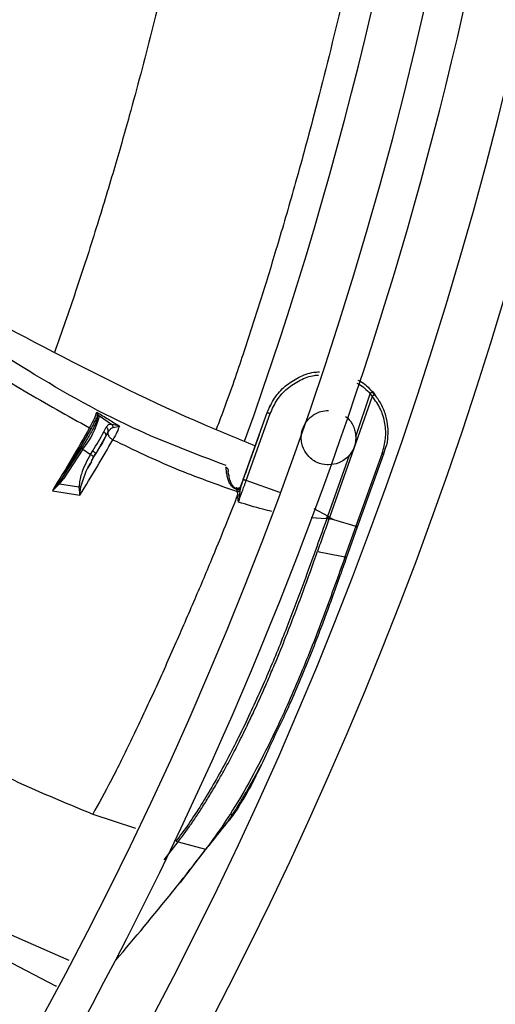
# Model space of a CAD drawing. Units: inches. Extents: x 0.1 to 10.9, y 0.3 to 8.5.
# Drawn here: x 8.3 to 8.4, y 7.5 to 7.6 of the extents above; entities that cross this region are included whole.
import ezdxf

# ---------------------------------------------------------------- set-up
doc = ezdxf.new("R2010")
doc.units = ezdxf.units.IN
doc.header["$MEASUREMENT"] = 0

msp = doc.modelspace()

# ---------------------------------------------------------------- linework, layer by layer
at = {"linetype": 'Continuous', "lineweight": 25}
for p, q in [((8.354908123164918, 7.596049191183147), (8.354867104129776, 7.596029028951311)), ((8.361781695308338, 7.594514321584414), (8.361565809609584, 7.594765783363671)), ((8.361577631816221, 7.59477644670027), (8.361792673257026, 7.594525847890176)), ((8.36157498738066, 7.594349456860967), (8.357717748843967, 7.583428284375717)), ((8.36008151430985, 7.590724278637366), (8.361370108460566, 7.594587733739102)), ((8.36137010846057, 7.594587733739098), (8.361574987316907, 7.59434945680932)), ((8.336698065774401, 7.592916313556691), (8.336721584797582, 7.592774294233724)), ((8.336788712319471, 7.5927636492784), (8.336698065702686, 7.5929163135824)), ((8.350045330317025, 7.587189729470987), (8.352095453574654, 7.592897025879552)), ((8.352272931721684, 7.593332511364308), (8.352388668143178, 7.593569433251161)), ((8.33672158466955, 7.592774294787795), (8.336726843443367, 7.592537379278666)), ((8.33672684296687, 7.592537378868321), (8.336736944425011, 7.592525942136834)), ((8.336863753363415, 7.592657246694724), (8.336788711549122, 7.592763650663601)), ((8.33691949644928, 7.592578206953626), (8.336863753363415, 7.592657246694724)), ((8.336931204341692, 7.592565863980214), (8.336919501509211, 7.592578214765032)), ((8.338024828239353, 7.591819743850581), (8.336931198767166, 7.592565855598079)), ((8.350188922201188, 7.586754546782317), (8.352361598692417, 7.592796452437542)), ((8.336205010051778, 7.591499945139477), (8.333558423647247, 7.586992003038389)), ((8.337331031720142, 7.591153194796557), (8.337550744900753, 7.591569436926099)), ((8.33748246922305, 7.590684485214485), (8.337705546641415, 7.59109177396816)), ((8.337550744900753, 7.591569436926099), (8.337787066374975, 7.591830050227794)), ((8.337787066374975, 7.591830050227794), (8.338024828239353, 7.591819743850581)), ((8.338404674605986, 7.591736311999672), (8.338024830202405, 7.59181974673713)), ((8.338162445003546, 7.591537902825341), (8.338742767951077, 7.591662046874425)), ((8.338742765846183, 7.591662048554965), (8.338404674605986, 7.591736311999672)), ((8.33660002994268, 7.589156294858153), (8.337482477804645, 7.590684479526648)), ((8.349631064186038, 7.586072747479951), (8.351382495506313, 7.590912236424693)), ((8.33529791450117, 7.589652915643495), (8.333558423647247, 7.586992003038389)), ((8.335432209199382, 7.58957311972876), (8.333692690316866, 7.586912164246871)), ((8.335432209199382, 7.58957311972876), (8.33613451680232, 7.589107521952936)), ((8.33613451680232, 7.589107521952936), (8.336328250052691, 7.589416621344185)), ((8.336209467334147, 7.588431939794542), (8.335861781893115, 7.587856039718645)), ((8.336246380681619, 7.58852826620064), (8.336440872988009, 7.588896112538594)), ((8.336421426109867, 7.588915107986795), (8.336600603208167, 7.589189243713441)), ((8.336440856222321, 7.588896122754849), (8.336600021054654, 7.589156300748631)), ((8.357550974129904, 7.583529343289551), (8.359500931755989, 7.589029738834314)), ((8.362473486819036, 7.589214037182726), (8.360098606584907, 7.582618511129065)), ((8.360251140737505, 7.582557799792949), (8.36260340403125, 7.589170001011773)), ((8.348329709887143, 7.587972178826456), (8.348311661885154, 7.587945457752358)), ((8.350221263899567, 7.587675689165484), (8.350112471428604, 7.587376642244921)), ((8.333558424827224, 7.58699200225629), (8.333235361127791, 7.586523606107858)), ((8.333330652640736, 7.586441766633044), (8.333692690316866, 7.586912164246871)), ((8.349925536539777, 7.586856238147647), (8.349695833775588, 7.586219604267599)), ((8.34992553658153, 7.586856238129033), (8.350045330317025, 7.587189729470987)), ((8.353217737625739, 7.585679893712275), (8.350188922202992, 7.586754546792363)), ((8.33297571030015, 7.586192337825159), (8.332684051259363, 7.585834330391006)), ((8.332684051259363, 7.585834330391005), (8.333026673219807, 7.586144245580757)), ((8.332684051259365, 7.585834330391009), (8.33516389096583, 7.585421554125515)), ((8.333235356198516, 7.586523608618225), (8.3329757095816, 7.586192339238656)), ((8.333026671756562, 7.586144247744131), (8.333330652649312, 7.5864417666318)), ((8.333330652640736, 7.586441766633044), (8.335083424613403, 7.586194053126376)), ((8.335083424748765, 7.586194053106411), (8.335163890965156, 7.585421554124471)), ((8.335163890965228, 7.585421554125205), (8.335259934206038, 7.586200241449785)), ((8.349618673955531, 7.585791347856754), (8.349570995065488, 7.585475639054751)), ((8.349648743102962, 7.58596010834475), (8.349618673950983, 7.585791347827647)), ((8.349657042493465, 7.58600647740619), (8.34964874310623, 7.585960108363984)), ((8.349650213579585, 7.586106707900361), (8.349801014635764, 7.586513389974957)), ((8.34969491334061, 7.586222902558549), (8.349665710265484, 7.586174635299478)), ((8.349702956110157, 7.586242597998266), (8.349695833125608, 7.586219604502331)), ((8.349702896979547, 7.586242619443369), (8.349801014635714, 7.586513389974992)), ((8.349385789348732, 7.585753088828478), (8.349408441629091, 7.585454061831605)), ((8.349495421499698, 7.584805262059108), (8.349408449545427, 7.585454061460724)), ((8.349570995054986, 7.585475638971713), (8.349495421860363, 7.584805263126114)), ((8.357550974130522, 7.58352934328928), (8.356313999506305, 7.584185276149974)), ((8.357411292972785, 7.583290595577392), (8.356046071555484, 7.583395031139529)), ((8.357411292972783, 7.583290595577393), (8.357550974091318, 7.583529343223527)), ((8.357461486348086, 7.583286767595098), (8.357411292972785, 7.583290595577392)), ((8.3574614863481, 7.583286767595093), (8.357589511434016, 7.583505875844166)), ((8.35762811195628, 7.583274063912368), (8.357461486348086, 7.583286767595098)), ((8.35758951126802, 7.583505875854174), (8.357550974091318, 7.583529343223527)), ((8.35771774049489, 7.583428287374935), (8.35758951130592, 7.583505875919008)), ((8.357628111956275, 7.58327406391236), (8.35771774043487, 7.583428287521119)), ((8.357660720687155, 7.58327352518325), (8.35762811195628, 7.583274063912368)), ((8.357660715854895, 7.583273527626487), (8.357733659537473, 7.583417690191308)), ((8.357717744694243, 7.583428285916552), (8.35773365855633, 7.58341768825263)), ((8.357733654391497, 7.583417690359928), (8.35808125103394, 7.583232509438178)), ((8.358081250326435, 7.583232507619861), (8.360098615052781, 7.582618508178286)), ((8.360098614982014, 7.582618507921178), (8.359105836014937, 7.579851666852131)), ((8.359259442452935, 7.579784616906212), (8.360251140737505, 7.582557799792949)), ((8.350214361390059, 7.558539024415511), (8.35013887259625, 7.558581251930013)), ((8.336330226564078, 7.556642131109126), (8.340199725753367, 7.555374855456454)), ((8.34277868332676, 7.552520037955005), (8.344030521561425, 7.554131073102724)), ((8.343838327946086, 7.554183199445428), (8.344030521767953, 7.554131073443187)), ((8.344030522886849, 7.554131074857853), (8.346515507275925, 7.55346087315159)), ((8.346515508132986, 7.553460872100406), (8.344211800083508, 7.550481135645063)), ((8.334207393994841, 7.543420436625013), (8.328246264127742, 7.546034094295806)), ((8.326396957933241, 7.54457014640818), (8.332957682453776, 7.541151183480842))]:
    msp.add_line(p, q, dxfattribs=at)
msp.add_circle((8.019224278735315, 7.709125432034453), 0.4183070866141785, dxfattribs=at)
for centre, radius, start, end in [((8.019224278735315, 7.709125432034453), 0.4181973120136959, 270.0000000000013, 90.00000000000074), ((8.019224278735315, 7.709125432034453), 0.3648479015362209, 314.3330780825713, 43.00720401661236), ((8.019224278735315, 7.709125432034453), 0.3697215564534522, 318.295222630182, 41.70477736981988), ((8.019224278735315, 7.709125432034453), 0.3560883014623267, 314.3489215720404, 42.99064757746378), ((8.019224278735315, 7.709125432034453), 0.351518560180038, 340.2416849753587, 6.594131174068042), ((8.019224278735315, 7.709125432034453), 0.3596034870641261, 314.3426822451447, 5.661387333005059e-13), ((8.329593906335935, 7.594369157212938), 0.007555643974869287, 320.5976476151004, 346.1919750495467), ((8.319397586543275, 7.600351021022534), 0.02015461394308925, 327.1442474141184, 332.8473139819571), ((8.334882587852734, 7.588801024990964), 0.0009477414778426961, 54.55455640658368, 64.00913859134006)]:
    msp.add_arc(centre, radius, start, end, dxfattribs=at)
for points, knots in [([(8.349660725053214, 7.671625979205285), (8.349625977346365, 7.67130982550668), (8.349555389757073, 7.670667580896773), (8.3493718831433, 7.669093319135043), (8.3491517174439, 7.667283852356772), (8.348813618703634, 7.664638438026941), (8.348298287983722, 7.660878233827114), (8.347479767025185, 7.655468704686578), (8.346375161822442, 7.649007231425543), (8.345023235864417, 7.641985513101509), (8.343470650379516, 7.634759443720647), (8.341673665384773, 7.627251962390368), (8.339902279820572, 7.620563523222294), (8.33821570913551, 7.614669319325915), (8.336606947188757, 7.609381791278883), (8.334840639150979, 7.603888303275165), (8.333531106084326, 7.600146112005234), (8.332889310592162, 7.598312083106677)], [0, 0, 0, 0, 0.01870860557334852, 0.03800525232313588, 0.06274897001703605, 0.09288662028183853, 0.1445015544634686, 0.2144387166609803, 0.3045489152561852, 0.3942806683923373, 0.4940310895030966, 0.5989086747480846, 0.7036108974479098, 0.7715215105874843, 0.8438406937595867, 0.923467118657245, 1, 1, 1, 1]), ([(8.364991097854135, 7.66397041863263), (8.364396933928825, 7.659766210647741), (8.363226784880478, 7.651486424947211), (8.361008777830031, 7.639691858204684), (8.358639313797454, 7.628900616629157), (8.356397168357596, 7.619986107881225), (8.35446213607204, 7.612947504916699), (8.35287423527746, 7.607533164204493), (8.351453834947764, 7.602894545994792), (8.34999574085995, 7.598393297299894), (8.348719498517537, 7.594628103948651), (8.347743548786772, 7.592059348294013), (8.347475266082764, 7.591353212833101)], [0, 0, 0, 0, 0.1453246592707179, 0.28620302327785, 0.4191724274459048, 0.5415565797220021, 0.6314244304969299, 0.7155802805429735, 0.7971237153168343, 0.8796971545541893, 0.9669294722272844, 1, 1, 1, 1]), ([(8.348388066188031, 7.588099369324113), (8.345564768513416, 7.589164386359188), (8.339131957258791, 7.591591000325969), (8.329824917125555, 7.59695210039674), (8.32023176805324, 7.60329091699944), (8.310950075700973, 7.609972730784162), (8.304657367037318, 7.61453279764309), (8.301440389690962, 7.616814210377216), (8.301305876178459, 7.616909604533685)], [0, 0, 0, 0, 0.1630097292170221, 0.3714134822369892, 0.579183545306195, 0.786098212002415, 0.9910559889808465, 0.9999999999999999, 0.9999999999999999, 0.9999999999999999, 0.9999999999999999]), ([(8.30469860704479, 7.614474387358268), (8.305342191063582, 7.614058504055172), (8.310177387007291, 7.610934005619121), (8.319482734185225, 7.605471100398013), (8.332724738182167, 7.598290494208354), (8.34325797386528, 7.593059901181677), (8.349465149761288, 7.590511751214109), (8.351010723290223, 7.589877267319401)], [0, 0, 0, 0, 0.04398982898295062, 0.330492113620386, 0.6169083799407922, 0.9046110055457132, 1, 1, 1, 1]), ([(8.324175657903323, 7.5986153974873), (8.326147760977591, 7.597335087624877), (8.33001822894579, 7.594822339494955), (8.334064491451489, 7.592599609071928), (8.336049079040267, 7.59150941702321)], [0, 0, 0, 0, 0.5095257448119792, 1, 1, 1, 1]), ([(8.352095453668458, 7.592897025846023), (8.352291400350841, 7.593338106017412), (8.352684240847585, 7.594222398374526), (8.353677561305187, 7.595309271806749), (8.354894112805352, 7.596097465426556), (8.355975948515322, 7.596518643791247), (8.356628092025215, 7.596547529188416), (8.356798055298555, 7.596555057372903)], [0, 0, 0, 0, 0.2291797798814721, 0.4594673279384872, 0.6892891065932449, 0.9190217495005379, 1, 1, 1, 1]), ([(8.352361598691857, 7.592796452440027), (8.352548985397823, 7.593217359873327), (8.352923745287036, 7.594059144365253), (8.35387039248464, 7.595094273762858), (8.355028899729419, 7.59583905725039), (8.35601354828222, 7.596234175020498), (8.356587818732223, 7.596259513931439), (8.356703105606961, 7.596264600809671)], [0, 0, 0, 0, 0.2352416997148459, 0.4704664232740788, 0.7056905611252401, 0.9409163131878504, 1, 1, 1, 1]), ([(8.3601676351704, 7.595551452565351), (8.3602191413447, 7.5955276107114), (8.360687669269186, 7.595310732356547), (8.361048736927806, 7.594928208759597), (8.361370111725474, 7.594587736716094)], [0, 0, 0, 0, 0.1099319199703697, 1, 1, 1, 1]), ([(8.360257999215419, 7.595817978455914), (8.360329416784287, 7.595785327714865), (8.360842334124149, 7.595550831756673), (8.361237493569568, 7.595134666205321), (8.361577631816221, 7.59477644670027)], [0, 0, 0, 0, 0.1392379693912638, 1, 1, 1, 1]), ([(8.361577631783838, 7.594776446670784), (8.361576625423528, 7.594775562904954), (8.361575073464687, 7.594774200005225), (8.361550539533516, 7.594751920489827), (8.361523781236535, 7.594727596460744), (8.361489606052134, 7.59469651010959), (8.36143944570819, 7.594650865781372), (8.361397380279623, 7.594612564917776), (8.361370108461148, 7.594587733738467)], [0, 0, 0, 0, 0.2385421577586143, 0.3678678566967226, 0.500205518286726, 0.6325126673732604, 0.7617509634639601, 1, 1, 1, 1]), ([(8.361792668561451, 7.594525844090891), (8.361791762642097, 7.594525079758376), (8.361790365265183, 7.594523900778583), (8.36176478377585, 7.594503142685556), (8.361736749780647, 7.59448041836234), (8.361700844117987, 7.59445133279963), (8.361648062963813, 7.594408594156199), (8.361603728602152, 7.594372717008444), (8.361574986595564, 7.594349457821248)], [0, 0, 0, 0, 0.2383428211631118, 0.3676428311844018, 0.4999984549783736, 0.6323543043905703, 0.7616549644712748, 0.9999999999999999, 0.9999999999999999, 0.9999999999999999, 0.9999999999999999]), ([(8.362473486875773, 7.589214037200523), (8.362593415804001, 7.589652835444099), (8.362833418264154, 7.590530961010007), (8.36276392400786, 7.591902287170161), (8.362384713982273, 7.593225955271645), (8.36184587323813, 7.593973600742318), (8.361574987370256, 7.594349456863791)], [0, 0, 0, 0, 0.2483755856748613, 0.4970506489535703, 0.7471574432048788, 1, 1, 1, 1]), ([(8.362956373153319, 7.590281812530108), (8.36298674942158, 7.590716186753608), (8.36304134122123, 7.591496837963862), (8.36281354296203, 7.592630971790845), (8.362428900719092, 7.593639594222521), (8.36200075404331, 7.594235988055336), (8.361792668561451, 7.594525844090891)], [0, 0, 0, 0, 0.2872239075324318, 0.516194743836889, 0.7648636424177321, 1, 1, 1, 1]), ([(8.336049077740501, 7.591509414720941), (8.33620972900145, 7.591808872616556), (8.33653104892714, 7.592407820848887), (8.336642392101282, 7.592746810851691), (8.336698066703718, 7.592916315033528)], [0, 0, 0, 0, 0.4999729182764776, 1, 1, 1, 1]), ([(8.336698065729749, 7.592916313775813), (8.33705018665772, 7.592705563054728), (8.337738917780891, 7.592293345065645), (8.338413212584715, 7.591869299175387), (8.33874276717852, 7.59166205114333)], [0, 0, 0, 0, 0.5112603687049198, 0.9999999999999999, 0.9999999999999999, 0.9999999999999999, 0.9999999999999999]), ([(8.352095458251526, 7.59289702420785), (8.35209878819731, 7.592895135949152), (8.352103905372163, 7.592892234235267), (8.352137396307928, 7.592878980721355), (8.352172054184992, 7.592865717916576), (8.352214977425048, 7.592849678938986), (8.352276984815308, 7.592826853703447), (8.352328305555647, 7.592808414254205), (8.352361598581174, 7.592796452130308)], [0, 0, 0, 0, 0.2415873580827108, 0.3712507149264636, 0.5032589549931126, 0.6347893064581241, 0.7630788475839206, 0.9999999999999999, 0.9999999999999999, 0.9999999999999999, 0.9999999999999999]), ([(8.357623101364256, 7.588159219798966), (8.3575831386827, 7.588159838518157), (8.357228871604683, 7.588165323431372), (8.356684664255896, 7.588302314087759), (8.356111106629196, 7.588654408526733), (8.35562682979666, 7.589119599819787), (8.355294853000798, 7.589710858979652), (8.355151410956257, 7.590390922491838), (8.35516510210818, 7.591055320459953), (8.355403654115166, 7.591792876779006), (8.355801176292243, 7.592304996431333), (8.356167223425702, 7.592611019796863), (8.356481080036456, 7.592814326678518), (8.35697876041971, 7.593028350177971), (8.35739037582207, 7.593061651321226), (8.357623101364256, 7.593080479641485)], [0, 0, 0, 0, 0.01557441611817078, 0.1380663828176142, 0.2118054689854766, 0.2759164428590592, 0.3981395833058944, 0.4684807776208466, 0.5447805440897024, 0.6545709793919017, 0.7643633158300044, 0.7917991225414936, 0.8402560419975569, 0.9096814671557278, 0.9999999999999999, 0.9999999999999999, 0.9999999999999999, 0.9999999999999999]), ([(8.336736944425011, 7.592525942136834), (8.336749759247539, 7.592459354151645), (8.336776350239244, 7.592321182861501), (8.336477402437142, 7.591639118010469), (8.33596580435626, 7.590702926175314), (8.335515113158989, 7.589994380447115), (8.33529791450117, 7.589652915643494)], [0, 0, 0, 0, 0.2409617262724011, 0.5000000000001865, 0.7590382737279129, 1, 1, 1, 1]), ([(8.33672684296687, 7.592537378868321), (8.336659668371778, 7.592388079484386), (8.336525274412601, 7.592089381214868), (8.336311788544018, 7.591696467460102), (8.336205010051778, 7.591499945139477)], [0, 0, 0, 0, 0.4998334412049138, 1, 1, 1, 1]), ([(8.336721584797592, 7.592774294233726), (8.336733358685711, 7.592774624618049), (8.336756906467242, 7.592775285386845), (8.336778111172361, 7.592767526657362), (8.336788713527307, 7.592763647291747)], [0, 0, 0, 0, 0.4999998874868901, 1, 1, 1, 1]), ([(8.33691949644928, 7.592578206953626), (8.33690383108991, 7.592586027945672), (8.33687975067361, 7.592598050187861), (8.336843242167932, 7.592600981991477), (8.336814860377455, 7.592598032136158), (8.33678769532252, 7.592589199027161), (8.33675542270398, 7.592571686127189), (8.336738106044786, 7.592550898966096), (8.336726843106014, 7.592537378776087)], [0, 0, 0, 0, 0.2398740802151564, 0.3687287073749183, 0.5002144241083659, 0.6316688968797401, 0.7604335445982836, 1, 1, 1, 1]), ([(8.35914316106365, 7.592529798614303), (8.359205356093195, 7.592486922079972), (8.359511240448105, 7.592276048942018), (8.35980744843247, 7.591807661196719), (8.360031132150613, 7.591222631981402), (8.360064442912474, 7.590893139759493), (8.360081514309773, 7.590724278637365)], [0, 0, 0, 0, 0.1076507838010097, 0.5294424779631021, 0.7588444706298426, 1, 1, 1, 1]), ([(8.336049079218784, 7.591509416950656), (8.335528972297576, 7.59060008176428), (8.334487272954322, 7.588778814198283), (8.333285696322815, 7.586816757649705), (8.332684051261252, 7.585834330393709)], [0, 0, 0, 0, 0.4992869819642631, 1, 1, 1, 1]), ([(8.336049075760773, 7.5915094111519), (8.336063780720533, 7.591502185562473), (8.336094201116094, 7.591487237865089), (8.336140854940115, 7.591478648830802), (8.336181195798408, 7.591481956832039), (8.33619724975405, 7.591494083286039), (8.336205010097528, 7.591499945109151)], [0, 0, 0, 0, 0.2416957917373443, 0.5000001162659428, 0.7583043753594202, 1, 1, 1, 1]), ([(8.337705546641415, 7.59109177396816), (8.33771810842397, 7.59112962015518), (8.337744246365528, 7.591208368646488), (8.337724799036026, 7.591342620750178), (8.33766134642267, 7.591472635191706), (8.337587082719953, 7.591537633620033), (8.337550745332459, 7.591569437489086)], [0, 0, 0, 0, 0.2359781428894867, 0.4910117556586116, 0.7509509708384847, 1, 1, 1, 1]), ([(8.337705542436801, 7.591091776362414), (8.337696207010785, 7.591043549087781), (8.337676839523933, 7.590943495688427), (8.337762985324899, 7.590756903853776), (8.337924023767943, 7.590572975746631), (8.338072896026745, 7.590478906117256), (8.338144655032727, 7.590433562927386)], [0, 0, 0, 0, 0.2410065858305773, 0.4999977370059247, 0.7589902533201266, 1, 1, 1, 1]), ([(8.337705540683668, 7.591091776955996), (8.337775563164254, 7.591206641386065), (8.337913852071797, 7.591433489627045), (8.338080284849656, 7.591503394187202), (8.338162444520128, 7.591537902627792)], [0, 0, 0, 0, 0.5063492208348596, 1, 1, 1, 1]), ([(8.338024830202405, 7.591819746737129), (8.338043970895901, 7.591802849648612), (8.338082683385329, 7.591768674901463), (8.338124935125043, 7.591699988884703), (8.338154084029481, 7.591622442435526), (8.338159678779164, 7.591565872716074), (8.338162445003546, 7.591537902825341)], [0, 0, 0, 0, 0.2472158907445176, 0.4999997809943414, 0.7527837926947369, 1, 1, 1, 1]), ([(8.338742765846296, 7.591662048554772), (8.338678484908138, 7.591497671132459), (8.338549927632227, 7.591168928051862), (8.338279742675986, 7.590678678787013), (8.338144655032131, 7.590433562926339)], [0, 0, 0, 0, 0.5000178924302143, 1, 1, 1, 1]), ([(8.335163890975483, 7.585421554140422), (8.3356976641057, 7.58629201328661), (8.336759306041246, 7.588023303005897), (8.33768459203668, 7.589633126051974), (8.338144662043943, 7.590433561057105)], [0, 0, 0, 0, 0.5027807515361147, 1, 1, 1, 1]), ([(8.338144662448062, 7.590433561783072), (8.340016021668545, 7.589533957144264), (8.34367912092341, 7.587773022607473), (8.347511331567931, 7.586416572574009), (8.349385789439324, 7.58575308909718)], [0, 0, 0, 0, 0.5108677352921109, 1, 1, 1, 1]), ([(8.362603404179165, 7.589170000949602), (8.362696539945437, 7.589437386620839), (8.36281631272974, 7.589781245136299), (8.362930210600195, 7.590149396450962), (8.362954117825215, 7.590247049861789), (8.362958117375364, 7.5902746830052), (8.362956930690311, 7.590279533260918), (8.362956373023207, 7.590281812575094)], [0, 0, 0, 0, 0.6963805572078978, 0.8955468088112167, 0.9563767018376088, 0.9794998021418929, 1, 1, 1, 1]), ([(8.336134516802323, 7.589107521952878), (8.335810966278629, 7.588532381587254), (8.33529522861673, 7.587615611173643), (8.3351409250785, 7.586579977129684), (8.335083424613403, 7.586194053126376)], [0, 0, 0, 0, 0.6273548503356708, 1, 1, 1, 1]), ([(8.335259933955157, 7.586200241451679), (8.33540381233532, 7.586671005751612), (8.335652783547388, 7.587485629590303), (8.336070189947458, 7.588218792149564), (8.336246380681619, 7.58852826620064)], [0, 0, 0, 0, 0.577891632398556, 1, 1, 1, 1]), ([(8.336134519126674, 7.589107521610239), (8.336176998612483, 7.589081066086695), (8.336264682170357, 7.589026458212199), (8.336369125296278, 7.588956906295527), (8.33643566303679, 7.588908315165881), (8.336439171238837, 7.588900078710379), (8.3364408562223, 7.588896122754838)], [0, 0, 0, 0, 0.2443266497274777, 0.5043241348775064, 0.7619277267009696, 1, 1, 1, 1]), ([(8.336232486952632, 7.588535860897442), (8.336266384109006, 7.588601303542391), (8.336334357199533, 7.588732533984857), (8.336400908657003, 7.588864107221892), (8.336434271905091, 7.588930066867491)], [0, 0, 0, 0, 0.4986849370989691, 1, 1, 1, 1]), ([(8.359500931755957, 7.589029738834341), (8.359355413938657, 7.588882085596644), (8.359077975535302, 7.588600575886855), (8.358444568918888, 7.588251412195137), (8.357939736278835, 7.588194755385638), (8.357623101364256, 7.588159219798966)], [0, 0, 0, 0, 0.2913915105188291, 0.5555553053911961, 1, 1, 1, 1]), ([(8.362473486148764, 7.58921403745334), (8.362496594718568, 7.589206133535664), (8.362544703379596, 7.589189678735587), (8.362583331437767, 7.58917672976329), (8.362603404849862, 7.589170000715303)], [0, 0, 0, 0, 0.480341154978616, 1, 1, 1, 1]), ([(8.349366476890596, 7.585912934044379), (8.349281743238599, 7.585948976759094), (8.349108515750666, 7.586022661638493), (8.348877338490574, 7.586230649291974), (8.348684064994597, 7.586512708088633), (8.348535429855993, 7.586882797594833), (8.348441210377898, 7.587290996337408), (8.348393275121353, 7.587661930005902), (8.348373149666601, 7.587921414208138), (8.348344361692114, 7.587955049510314), (8.348329707242907, 7.587972171480025)], [0, 0, 0, 0, 0.06158583810579424, 0.1259046409049921, 0.2138347447877019, 0.3171245518214791, 0.4610831585089702, 0.6306106247275616, 0.8119632265456379, 1, 1, 1, 1]), ([(8.348329709887143, 7.587972178826456), (8.348359791335087, 7.587958441827889), (8.348419048551925, 7.587931381418288), (8.348487232949577, 7.587863959286368), (8.348532887306412, 7.587788936750608), (8.3485614002615, 7.58769840008724), (8.348565386931446, 7.587607301105121), (8.348547874417902, 7.58754659261309), (8.348541258431606, 7.587523657781365)], [0, 0, 0, 0, 0.1798108467204218, 0.3542080272923411, 0.5147494639462624, 0.6556940922906724, 0.8699259726156868, 0.9999999999999999, 0.9999999999999999, 0.9999999999999999, 0.9999999999999999]), ([(8.349254426050692, 7.586016961503899), (8.349206040101741, 7.586048464107698), (8.349106497745659, 7.586113273075441), (8.348947987048444, 7.586289212215369), (8.348750945111917, 7.586643507340108), (8.348640460813769, 7.587097808164631), (8.348592628370685, 7.587458052096731), (8.348558530080457, 7.587501602246133), (8.34854126247114, 7.587523656342116)], [0, 0, 0, 0, 0.05058343270991241, 0.1040631460113724, 0.2200608339705246, 0.4715376045595787, 0.732382998622263, 1, 1, 1, 1]), ([(8.349495421860363, 7.584805263126114), (8.349603001411294, 7.585116175339897), (8.34981825574911, 7.585738275005829), (8.350065336118641, 7.586415687439765), (8.350188930961847, 7.586754543512055)], [0, 0, 0, 0, 0.4997787827418095, 1, 1, 1, 1]), ([(8.34992553658153, 7.586856238129032), (8.349928901619208, 7.586854198297424), (8.349934080367998, 7.586851059023372), (8.349966663260913, 7.586837762369064), (8.3500005471037, 7.586824470522937), (8.35004275555334, 7.586808375479459), (8.350104277847551, 7.5867853318348), (8.35015556510145, 7.586766672074872), (8.350188918699073, 7.586754537088554)], [0, 0, 0, 0, 0.2388149405618185, 0.3675330567473269, 0.4991099798387451, 0.630817028747815, 0.7599095421007397, 1, 1, 1, 1]), ([(8.28931686364993, 7.585854236127257), (8.289814547401894, 7.585492727549426), (8.29114520722736, 7.584526160047107), (8.293315988232258, 7.582933975826545), (8.295944829635895, 7.581001638345783), (8.298947795535266, 7.578796398924217), (8.302617774036557, 7.576123554549139), (8.307274654188396, 7.572803996888519), (8.312167273989871, 7.569470095147682), (8.317281787302738, 7.56620303734192), (8.322572544790866, 7.563081586663534), (8.328962856242631, 7.559679406268369), (8.333767308325486, 7.557699379497125), (8.33633047250175, 7.556643039752118)], [0, 0, 0, 0, 0.03319316488649624, 0.0887487502259256, 0.1452019604151975, 0.209125843394106, 0.289608437481, 0.3899396028738932, 0.5173958497177785, 0.6087955432567311, 0.7173332058618727, 0.8491979130899109, 1, 1, 1, 1]), ([(8.332975709581598, 7.586192339238656), (8.332983971113649, 7.586185104702622), (8.333000765510432, 7.586170398027401), (8.333017943854014, 7.586153057920005), (8.333026671793696, 7.586144247791676)], [0, 0, 0, 0, 0.4919219282628037, 1, 1, 1, 1]), ([(8.333330652649312, 7.5864417666318), (8.333322041151868, 7.586449673606857), (8.333304534988489, 7.586465747558925), (8.333278421684344, 7.586488599658549), (8.333254266209748, 7.586508925988471), (8.333241591232962, 7.586518767441709), (8.333235356198516, 7.586523608618225)], [0, 0, 0, 0, 0.2459539017255111, 0.4999954090032639, 0.7540393247609111, 1, 1, 1, 1]), ([(8.335083424615581, 7.586194053126053), (8.335115609200887, 7.586195051289438), (8.335178109813613, 7.586196989665294), (8.33523320844267, 7.58619917506601), (8.335259934125448, 7.586200235098308)], [0, 0, 0, 0, 0.5149483165560399, 1, 1, 1, 1]), ([(8.349317503487065, 7.58608494781877), (8.349313703111767, 7.586086564241391), (8.3493061172116, 7.586089790770266), (8.349289141122016, 7.586079242543597), (8.349270826021685, 7.586057222648992), (8.349259869891958, 7.586030326424466), (8.349254425309708, 7.586016960508737)], [0, 0, 0, 0, 0.2530472695891036, 0.5051057262313612, 0.7540652907794217, 1, 1, 1, 1]), ([(8.349317503487065, 7.58608494781877), (8.349352232154557, 7.586072841871975), (8.349406015201822, 7.586054093824452), (8.349483678985502, 7.58605912267315), (8.349543046483614, 7.586075127756073), (8.349598018079488, 7.586104253361325), (8.349644317899067, 7.586143996782574), (8.349680556507076, 7.586190579798964), (8.34969559882573, 7.586225622357322), (8.34970289523856, 7.586242620067464)], [0, 0, 0, 0, 0.2327791470639521, 0.3604967530607953, 0.4923123685268986, 0.6251806154550084, 0.7559095610675031, 0.8816017230528214, 1, 1, 1, 1]), ([(8.349325034219426, 7.586066599448573), (8.34932405756852, 7.586070828891379), (8.349322103192408, 7.58607929242931), (8.349319041056878, 7.586083069897557), (8.3493175091475, 7.586084959669899)], [0, 0, 0, 0, 0.4997251550878283, 1, 1, 1, 1]), ([(8.349695834024011, 7.586219604537153), (8.349680092241703, 7.5861880332824), (8.349655832276818, 7.586139378211664), (8.349598658307823, 7.586091412179302), (8.349547194493478, 7.586063132723955), (8.349490287686491, 7.586046692945706), (8.34941427742188, 7.586039700176793), (8.3493601516498, 7.586056008771279), (8.349325030627186, 7.586066591059415)], [0, 0, 0, 0, 0.2387104755372456, 0.3678813263258211, 0.5000016526704284, 0.6321217360531536, 0.7612918886784653, 1, 1, 1, 1]), ([(8.349374131481362, 7.585935406039788), (8.34936215873004, 7.585966676850911), (8.349341034514241, 7.586021849746817), (8.349329870646825, 7.586053072905082), (8.349325034219426, 7.586066599448573)], [0, 0, 0, 0, 0.5667784989228962, 1, 1, 1, 1]), ([(8.34965704324496, 7.586006477047802), (8.349639562463011, 7.585993787634417), (8.349603878947406, 7.585967884738206), (8.349531761613365, 7.585942768718104), (8.349452621617107, 7.585929889739573), (8.34939994271141, 7.585933601465364), (8.349374136138596, 7.585935419781836)], [0, 0, 0, 0, 0.2449417579167059, 0.4999995461768219, 0.7550575899904067, 1, 1, 1, 1]), ([(8.349380742539754, 7.585908084618991), (8.34940483217072, 7.58590622325084), (8.349454001382588, 7.585902424022652), (8.349527842159608, 7.585911193963923), (8.34959620329256, 7.585929838148544), (8.349631409314972, 7.585950121368771), (8.349648743542094, 7.585960108124504)], [0, 0, 0, 0, 0.2437529941865751, 0.497522881570751, 0.7525976552384752, 0.9999999999999999, 0.9999999999999999, 0.9999999999999999, 0.9999999999999999]), ([(8.349385789383426, 7.585753088931406), (8.349385029046424, 7.585779195140149), (8.349383508444078, 7.58583140509731), (8.349381664469949, 7.585882525452362), (8.349380742526332, 7.585908084425398)], [0, 0, 0, 0, 0.5000235618541831, 1, 1, 1, 1]), ([(8.349385790522325, 7.585753095225895), (8.349406516368076, 7.585752193766006), (8.349448281557084, 7.585750377210819), (8.349510811089566, 7.585757342281005), (8.349569492436677, 7.585770528119396), (8.349602466008902, 7.585784489918498), (8.349618669197202, 7.585791350735953)], [0, 0, 0, 0, 0.2505598397724749, 0.5049096278941405, 0.756712967888807, 1, 1, 1, 1]), ([(8.349646582527502, 7.58613655862951), (8.349658889585314, 7.586153637654208), (8.349683046241323, 7.586187160867545), (8.349696719107895, 7.586224315988117), (8.349703426078223, 7.586242541741283)], [0, 0, 0, 0, 0.5094686039180416, 1, 1, 1, 1]), ([(8.349695833918599, 7.586219604215953), (8.349689339482385, 7.586191664703943), (8.349675435324004, 7.586131848056696), (8.349663433608361, 7.586050060700302), (8.34965703772477, 7.586006475064189)], [0, 0, 0, 0, 0.4670858915747068, 0.9999999999999999, 0.9999999999999999, 0.9999999999999999, 0.9999999999999999]), ([(8.349408441672308, 7.585454061379238), (8.349102214982068, 7.584670525884205), (8.348403396248074, 7.582882473764219), (8.347087477751428, 7.57968770416497), (8.345501856128617, 7.575927139074082), (8.343704382528982, 7.571787960872528), (8.341783587490056, 7.567505689939567), (8.339827367011035, 7.5633286125942), (8.337893718618982, 7.559425597670298), (8.336865812467607, 7.557595628223127), (8.336330226697006, 7.556642131062683)], [0, 0, 0, 0, 0.07979367468744461, 0.1820916220014193, 0.3003739698801592, 0.4287235400375665, 0.5627060791773234, 0.7004382580996205, 0.8439147327179982, 1, 1, 1, 1]), ([(8.349408441253361, 7.585454065942266), (8.349436625262921, 7.585454716270838), (8.349492381481362, 7.585456002811059), (8.349544982756013, 7.585469141735532), (8.34957099480225, 7.585475639112509)], [0, 0, 0, 0, 0.505486389684888, 1, 1, 1, 1]), ([(8.352510198980283, 7.583960102479742), (8.35223492963278, 7.584024502119881), (8.3512185608223, 7.584262282992457), (8.350222044930636, 7.584576295482137), (8.349495421499707, 7.584805262059103)], [0, 0, 0, 0, 0.2708360829892333, 1, 1, 1, 1]), ([(8.357461486348086, 7.583286767595098), (8.357157856200402, 7.582448623686771), (8.356458698718345, 7.580518661892741), (8.355327892955861, 7.577361680695489), (8.353929835500594, 7.573652769160089), (8.352284292263892, 7.569583431566137), (8.35038836978337, 7.565331218336974), (8.348262971077562, 7.561087294971554), (8.34642141880771, 7.557920015329229), (8.34493752165912, 7.555657186971021), (8.344216115096684, 7.554689801329878), (8.343838327895803, 7.554183199459908)], [0, 0, 0, 0, 0.07491703698972901, 0.172508584356276, 0.2857692691704769, 0.4086892330682379, 0.5378281571437741, 0.6739729605936888, 0.8238004608783376, 0.9077275781132728, 0.9999999999999999, 0.9999999999999999, 0.9999999999999999, 0.9999999999999999]), ([(8.35766072067889, 7.583273525171058), (8.357486058694223, 7.582787067512255), (8.357135528799576, 7.581810793526732), (8.356796809624546, 7.580844834149426), (8.35662686739054, 7.580360192869447)], [0, 0, 0, 0, 0.4982798538284452, 1, 1, 1, 1]), ([(8.358081250326435, 7.58323250761986), (8.358015713242299, 7.583240527001296), (8.357875946058865, 7.583257629476498), (8.357735376773226, 7.583268011367468), (8.35766072067889, 7.583273525171056)], [0, 0, 0, 0, 0.4689018017411897, 1, 1, 1, 1]), ([(8.360098606584907, 7.582618511129068), (8.360127287280559, 7.582607715644563), (8.360184648670623, 7.582586124676019), (8.360228977716522, 7.582567243969403), (8.360251142238996, 7.582557803616298)], [0, 0, 0, 0, 0.5000000107677429, 1, 1, 1, 1]), ([(8.344030521647447, 7.554131073270423), (8.34423931274868, 7.554403214379806), (8.344648434928327, 7.554936469691863), (8.345287993864483, 7.555837374801284), (8.345928238019072, 7.556789060519393), (8.346570206591608, 7.55779677755223), (8.347250119177, 7.558918226777032), (8.347968001758463, 7.560168521498542), (8.348739397627087, 7.561560020457163), (8.349501449030404, 7.563043958197552), (8.350212380426145, 7.564497219401685), (8.3509555605152, 7.566032436520349), (8.351605528020544, 7.567475211962194), (8.352252575157348, 7.568954477686676), (8.352959006323774, 7.570623999033674), (8.354017677003323, 7.573236865979424), (8.355290997908575, 7.576592301690065), (8.356199818834796, 7.579155703764311), (8.356626856304471, 7.580360197085238)], [0, 0, 0, 0, 0.05576685668021147, 0.1092740917711078, 0.1607537962817983, 0.2104564626097237, 0.2586444268021443, 0.3141749935684934, 0.3686957248997319, 0.4233693329006207, 0.4793131836592338, 0.5232719458767198, 0.5827701788098779, 0.6249128184246027, 0.6707393574759031, 0.7478223627427658, 0.8815065795509908, 1, 1, 1, 1]), ([(8.359105835932734, 7.579851666811068), (8.35850081866959, 7.578149356792221), (8.357287783915078, 7.574736295146546), (8.355288848941045, 7.569616463835272), (8.353237908243923, 7.564936856507225), (8.351282399484555, 7.560995385353014), (8.349557680142743, 7.557913989500957), (8.347944174508, 7.555369598082811), (8.346991511235714, 7.554096823012609), (8.346515508541128, 7.553460874949276)], [0, 0, 0, 0, 0.1656458908022432, 0.3321132052337611, 0.4988886261332788, 0.6242705025167338, 0.7496573447158205, 0.874915112242028, 1, 1, 1, 1]), ([(8.352289255127404, 7.562697239764301), (8.3529150572431, 7.563980392130283), (8.354247849836634, 7.566713166479977), (8.355712344911387, 7.570240720428007), (8.356765435681126, 7.572940708060727), (8.35738583730478, 7.574589933470237), (8.3580215433687, 7.576324030428611), (8.358631293813156, 7.578026727419971), (8.35906690140212, 7.579245786018964), (8.359259442452935, 7.579784616906212)], [0, 0, 0, 0, 0.236853839710786, 0.5044358838036938, 0.6066576774256638, 0.7049486013181857, 0.7899977982940309, 0.9071778233115035, 1, 1, 1, 1]), ([(8.356626862956112, 7.580360194555763), (8.357039717726256, 7.580275781342582), (8.357865247306165, 7.580106991711324), (8.35869236656346, 7.579936762777168), (8.35910583603865, 7.579851666864521)], [0, 0, 0, 0, 0.5001089969271366, 0.9999999999999999, 0.9999999999999999, 0.9999999999999999, 0.9999999999999999]), ([(8.35910583601546, 7.579851666853611), (8.359135114494089, 7.579840173421458), (8.359193687356392, 7.579817180313538), (8.359237521086467, 7.579795473125868), (8.359259443902873, 7.579784616584816)], [0, 0, 0, 0, 0.4998642285321722, 1, 1, 1, 1]), ([(8.352289255164514, 7.562697239850131), (8.351886146802048, 7.561807367050218), (8.351079674679253, 7.560027057652576), (8.349792560127778, 7.557713795053568), (8.348961751610865, 7.556473732451921), (8.34858298427462, 7.556001835736716), (8.34853362588302, 7.555940341355771)], [0, 0, 0, 0, 0.3188997214947989, 0.6380014886836359, 0.9528268079886456, 1, 1, 1, 1]), ([(8.351529491327698, 7.56107491433997), (8.35127832140127, 7.560604918323978), (8.350715306642781, 7.559551389753899), (8.349630863845277, 7.557698720241528), (8.348759809755892, 7.55628337185138), (8.3482605000653, 7.55559736858498), (8.348226153519223, 7.555550179749591)], [0, 0, 0, 0, 0.2164593729019686, 0.4852086525289914, 0.9645885007463084, 1, 1, 1, 1]), ([(8.349049034207233, 7.556572887671432), (8.34903984876446, 7.556580893483289), (8.349021550344698, 7.55659684194756), (8.348989074988399, 7.556612478806601), (8.348956584426407, 7.556620711271836), (8.348925548361398, 7.556621553499662), (8.348896487698369, 7.556615641620739), (8.348870261390308, 7.556602455918653), (8.3488482764244, 7.55658222489846), (8.348839963557536, 7.556564031559878), (8.348835790662891, 7.556554898863975)], [0, 0, 0, 0, 0.1303929031056581, 0.2597571106826781, 0.3840179114310859, 0.5000001089789474, 0.6159821943920992, 0.7402429134687574, 0.8696070834284199, 1, 1, 1, 1]), ([(8.33843144517599, 7.543467893836284), (8.340131898864868, 7.545477349054417), (8.342682730607972, 7.548491710568806), (8.346114824422484, 7.552916475266967), (8.347727208441924, 7.554932198110723), (8.34853362588302, 7.555940341355771)], [0, 0, 0, 0, 0.4998856263498162, 0.749872890954332, 1, 1, 1, 1]), ([(8.332940109163458, 7.54118225130814), (8.332961060907015, 7.541158967238327), (8.332984642937145, 7.541132760081186), (8.333017615080802, 7.541124107049321), (8.333021292719506, 7.541123141909621)], [0, 0, 0, 0, 0.8884622504240536, 1, 1, 1, 1])]:
    msp.add_open_spline(points, degree=3, knots=knots, dxfattribs=at)
for points in [[(8.336736944430678, 7.59252594212317), (8.336748896229413, 7.592540122886143), (8.336772799826884, 7.592568484412087), (8.336825451853219, 7.592589338965356), (8.336881930741058, 7.592590907591777), (8.336914776050364, 7.5925742062901), (8.336931198705015, 7.592565855639262)], [(8.337482477811472, 7.590684479534761), (8.337503140876377, 7.590719046736911), (8.33754446700619, 7.590788181141211), (8.337529080464732, 7.590920128520807), (8.33745938543761, 7.591051502550009), (8.337373816244178, 7.591119297283678), (8.337331031647459, 7.591153194650511)], [(8.337482477804645, 7.590684479526648), (8.337363812762119, 7.590457256621043), (8.33712648267707, 7.590002810809835), (8.336775514187476, 7.589438466842047), (8.33660002994268, 7.589156294858153)], [(8.360081514309773, 7.590724278637365), (8.360079831114744, 7.590571233280359), (8.360076464724685, 7.590265142566341), (8.359962597415604, 7.589818292512964), (8.35977850871187, 7.589395501685908), (8.359593457407929, 7.589151659784864), (8.359500931755957, 7.589029738834341)], [(8.33660003003104, 7.58915629500011), (8.336604924912544, 7.589163555550752), (8.336614714675553, 7.589178076652036), (8.336559552411321, 7.58924114217171), (8.336462030291644, 7.589324326457077), (8.336372843486194, 7.589385856368216), (8.33632825008347, 7.589416621323786)], [(8.333558423647288, 7.586992003038362), (8.333562516183964, 7.586990493858563), (8.333570701257317, 7.586987475498964), (8.333603526942067, 7.586968749987118), (8.3336461332189, 7.586942625182445), (8.333677171284211, 7.586922317892062), (8.333692690316866, 7.586912164246871)]]:
    msp.add_open_spline(points, degree=3, dxfattribs=at)

doc.saveas('drawing.dxf')
